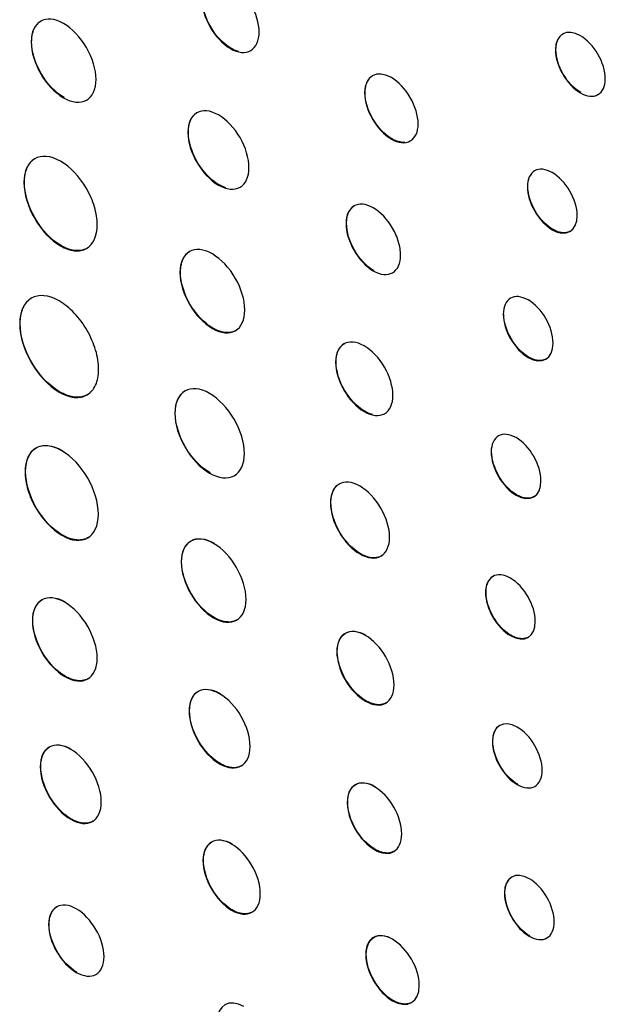
# Model space of a CAD drawing. Units: inches. Extents: x 6.1 to 27.9, y 4.9 to 17.8.
# Drawn here: x 25.8 to 26.2, y 11 to 11.8 of the extents above; entities that cross this region are included whole.
import ezdxf

# ---------------------------------------------------------------- set-up
doc = ezdxf.new("R2010")
doc.units = ezdxf.units.IN
doc.header["$LTSCALE"] = 2
doc.header["$MEASUREMENT"] = 0

msp = doc.modelspace()

# ---------------------------------------------------------------- linework, layer by layer
at = {"color": 7, "linetype": 'Continuous', "lineweight": 25}
for p, q in [((25.80652, 11.73984), (25.80687, 11.74004)), ((25.95686, 11.73507), (25.95651, 11.73486)), ((26.20107, 11.73384), (26.20142, 11.73404)), ((26.05743, 11.70151), (26.05778, 11.70171)), ((26.22016, 11.70172), (26.21981, 11.70152)), ((25.83126, 11.69798), (25.83091, 11.69778)), ((25.92445, 11.67175), (25.9248, 11.67196)), ((26.07792, 11.66696), (26.07756, 11.66676)), ((25.80106, 11.63405), (25.80141, 11.63425)), ((25.9478, 11.63233), (25.94744, 11.63213)), ((26.18026, 11.631), (26.17991, 11.6308)), ((26.04347, 11.60304), (26.04382, 11.60324)), ((26.19899, 11.59869), (26.19864, 11.59848)), ((25.82898, 11.58649), (25.82862, 11.58628)), ((26.06433, 11.56774), (26.06398, 11.56753)), ((25.91849, 11.56625), (25.91885, 11.56646)), ((26.16213, 11.53494), (26.16177, 11.53474)), ((25.79788, 11.52762), (25.79823, 11.52782)), ((25.94325, 11.52434), (25.9429, 11.52413)), ((26.18086, 11.5025), (26.18051, 11.5023)), ((26.0356, 11.49865), (26.03595, 11.49885)), ((25.82793, 11.4764), (25.82758, 11.47619)), ((25.91461, 11.46023), (25.91496, 11.46043)), ((26.0575, 11.4617), (26.05715, 11.46149)), ((26.15304, 11.43125), (26.15269, 11.43105)), ((25.80231, 11.4163), (25.80195, 11.4161)), ((25.94112, 11.41533), (25.94076, 11.41513)), ((26.17178, 11.39879), (26.17143, 11.39859)), ((26.0317, 11.39263), (26.03205, 11.39283)), ((25.82987, 11.36855), (25.82951, 11.36835)), ((26.05432, 11.35446), (26.05397, 11.35426)), ((25.91974, 11.34849), (25.91939, 11.34829)), ((26.14878, 11.32544), (26.14843, 11.32524)), ((25.80775, 11.30422), (25.80739, 11.30402)), ((25.94414, 11.30638), (25.94379, 11.30618)), ((26.16751, 11.29301), (26.16715, 11.29281)), ((26.03684, 11.28087), (26.03649, 11.28067)), ((25.83214, 11.26215), (25.83178, 11.26195)), ((26.05839, 11.24372), (26.05804, 11.24352)), ((25.92568, 11.23612), (25.92533, 11.23592)), ((26.15358, 11.21305), (26.15393, 11.21326)), ((25.94867, 11.19647), (25.94832, 11.19627)), ((25.81369, 11.19426), (25.81333, 11.19406)), ((26.17267, 11.1808), (26.17232, 11.18059)), ((26.0447, 11.1674), (26.04435, 11.16719)), ((25.83665, 11.15466), (25.83629, 11.15445)), ((26.0652, 11.13186), (26.06485, 11.13166)), ((25.93616, 11.12354), (25.9358, 11.12334)), ((26.16265, 11.09888), (26.163, 11.09908)), ((25.95772, 11.08619), (25.95737, 11.08599)), ((25.81963, 11.07512), (25.81999, 11.07532)), ((26.18174, 11.06661), (26.18138, 11.06641)), ((26.05865, 11.05281), (26.05829, 11.05261)), ((25.84083, 11.03937), (25.84048, 11.03917)), ((26.07878, 11.01808), (26.07842, 11.01788))]:
    msp.add_line(p, q, dxfattribs=at)
for points, knots in [([(25.97807, 11.74732), (25.97807, 11.7539), (25.97575, 11.76166), (25.96775, 11.7755), (25.9622, 11.78139), (25.95651, 11.78467)], [0, 0, 0, 0, 0.5, 0.5, 1, 1, 1, 1]), ([(25.80687, 11.74004), (25.80687, 11.74031), (25.80688, 11.74167), (25.80707, 11.74401), (25.80765, 11.74689), (25.80855, 11.74948), (25.80956, 11.75136), (25.81075, 11.75303), (25.81186, 11.75417), (25.81303, 11.75513), (25.81368, 11.75547), (25.81399, 11.75563)], [0, 0, 0, 0, 0.037266, 0.186569, 0.335878, 0.485189, 0.634498, 0.709054, 0.858358, 0.932915, 1, 1, 1, 1]), ([(25.8553, 11.71167), (25.8553, 11.71908), (25.85267, 11.72782), (25.84358, 11.74346), (25.83733, 11.75004), (25.83091, 11.75374)], [0, 0, 0, 0, 0.5, 0.5, 1, 1, 1, 1]), ([(25.95651, 11.73486), (25.9622, 11.73158), (25.96776, 11.73106), (25.97575, 11.73568), (25.97807, 11.74075), (25.97807, 11.74732)], [0, 0, 0, 0, 0.5, 0.5, 1, 1, 1, 1]), ([(26.20142, 11.73404), (26.20143, 11.73431), (26.20144, 11.73567), (26.20164, 11.73746), (26.20206, 11.73934), (26.20264, 11.74109), (26.20341, 11.74264), (26.20438, 11.74396), (26.2052, 11.74482), (26.20602, 11.74554), (26.20663, 11.74584), (26.20691, 11.74598)], [0, 0, 0, 0, 0.048558, 0.243325, 0.340497, 0.437668, 0.632445, 0.729615, 0.826784, 0.923953, 1, 1, 1, 1]), ([(26.23855, 11.71219), (26.23855, 11.71788), (26.23648, 11.72468), (26.22956, 11.73657), (26.22474, 11.74166), (26.21981, 11.74451)], [0, 0, 0, 0, 0.5, 0.5, 1, 1, 1, 1]), ([(25.96258, 11.7327), (25.96227, 11.73277), (25.96151, 11.73293), (25.9596, 11.73364), (25.958, 11.73448), (25.95686, 11.73507)], [0, 0, 0, 0, 0.1687206, 0.4126886, 1, 1, 1, 1]), ([(25.83091, 11.69778), (25.83733, 11.69407), (25.84359, 11.69343), (25.85266, 11.69857), (25.8553, 11.70426), (25.8553, 11.71167)], [0, 0, 0, 0, 0.5, 0.5, 1, 1, 1, 1]), ([(26.05778, 11.70171), (26.05779, 11.70198), (26.0578, 11.70334), (26.05798, 11.70514), (26.05848, 11.70752), (26.05908, 11.70926), (26.05986, 11.71079), (26.06076, 11.71218), (26.06185, 11.71335), (26.06293, 11.71421), (26.06346, 11.7145), (26.06364, 11.71461)], [0, 0, 0, 0, 0.045153, 0.226189, 0.316538, 0.497588, 0.587937, 0.678286, 0.859324, 0.949671, 1, 1, 1, 1]), ([(26.09774, 11.67824), (26.09774, 11.68436), (26.09556, 11.69159), (26.08802, 11.70452), (26.08286, 11.70993), (26.07756, 11.71299)], [0, 0, 0, 0, 0.5, 0.5, 1, 1, 1, 1]), ([(26.21981, 11.70152), (26.22473, 11.69868), (26.2296, 11.6982), (26.23651, 11.70213), (26.23855, 11.70651), (26.23855, 11.71219)], [0, 0, 0, 0, 0.5, 0.5, 1, 1, 1, 1]), ([(25.9248, 11.67196), (25.92481, 11.67223), (25.92482, 11.67358), (25.92502, 11.67592), (25.92553, 11.67829), (25.92625, 11.68047), (25.92719, 11.68244), (25.92839, 11.68411), (25.92977, 11.68552), (25.93072, 11.68628), (25.93145, 11.68666), (25.93149, 11.68668)], [0, 0, 0, 0, 0.039559, 0.198081, 0.356612, 0.43576, 0.59429, 0.752816, 0.831963, 0.990483, 1, 1, 1, 1]), ([(25.97041, 11.64522), (25.97041, 11.6522), (25.96793, 11.66044), (25.95939, 11.67515), (25.95349, 11.68136), (25.94744, 11.68485)], [0, 0, 0, 0, 0.5, 0.5, 1, 1, 1, 1]), ([(26.07756, 11.66676), (26.08287, 11.66369), (26.08805, 11.66316), (26.09557, 11.66742), (26.09774, 11.67211), (26.09774, 11.67824)], [0, 0, 0, 0, 0.5, 0.5, 1, 1, 1, 1]), ([(26.08759, 11.66427), (26.08703, 11.66424), (26.08605, 11.66418), (26.08457, 11.66439), (26.08282, 11.66478), (26.0806, 11.66553), (26.07882, 11.66648), (26.07792, 11.66696)], [0, 0, 0, 0, 0.190418, 0.330441, 0.470464, 0.73291, 1, 1, 1, 1]), ([(25.80141, 11.63425), (25.80142, 11.63452), (25.80143, 11.63588), (25.80159, 11.63824), (25.80209, 11.64117), (25.80288, 11.64386), (25.80395, 11.64628), (25.80528, 11.64841), (25.80687, 11.6502), (25.80829, 11.65142), (25.80925, 11.65192), (25.80952, 11.65206)], [0, 0, 0, 0, 0.032661, 0.163461, 0.294267, 0.425074, 0.55588, 0.686686, 0.81749, 0.948293, 1, 1, 1, 1]), ([(25.85621, 11.60221), (25.85621, 11.60641), (25.8555, 11.61098), (25.85273, 11.62027), (25.8507, 11.62495), (25.84299, 11.63829), (25.83591, 11.64577), (25.82863, 11.64997)], [0, 0, 0, 0, 0.25, 0.25, 0.5, 0.5, 1, 1, 1, 1]), ([(25.94744, 11.63213), (25.95349, 11.62864), (25.95939, 11.62804), (25.96793, 11.63287), (25.97041, 11.63824), (25.97041, 11.64522)], [0, 0, 0, 0, 0.5, 0.5, 1, 1, 1, 1]), ([(26.19864, 11.64147), (26.19372, 11.64431), (26.18885, 11.64478), (26.18195, 11.64086), (26.17991, 11.63648), (26.17991, 11.6308)], [0, 0, 0, 0, 0.5, 0.5, 1, 1, 1, 1]), ([(25.95309, 11.62999), (25.95225, 11.63027), (25.9505, 11.63086), (25.94872, 11.63183), (25.9478, 11.63233)], [0, 0, 0, 0, 0.482056, 1, 1, 1, 1]), ([(26.17991, 11.6308), (26.17991, 11.62512), (26.18198, 11.61831), (26.18889, 11.60642), (26.19372, 11.60132), (26.19864, 11.59848)], [0, 0, 0, 0, 0.5, 0.5, 1, 1, 1, 1]), ([(26.04382, 11.60324), (26.04383, 11.60351), (26.04384, 11.60487), (26.04401, 11.60668), (26.04449, 11.60907), (26.04507, 11.61082), (26.04603, 11.61277), (26.04696, 11.61413), (26.04807, 11.61526), (26.04892, 11.616), (26.04956, 11.61633), (26.04987, 11.61648)], [0, 0, 0, 0, 0.043883, 0.219803, 0.307609, 0.483543, 0.57135, 0.74728, 0.835086, 0.922892, 1, 1, 1, 1]), ([(26.08448, 11.57936), (26.08448, 11.58249), (26.08395, 11.58589), (26.08189, 11.59282), (26.08038, 11.59628), (26.07464, 11.60622), (26.06939, 11.61177), (26.06398, 11.61489)], [0, 0, 0, 0, 0.25, 0.25, 0.5, 0.5, 1, 1, 1, 1]), ([(25.82862, 11.58628), (25.83227, 11.58418), (25.83586, 11.58293), (25.84252, 11.58228), (25.84556, 11.58287), (25.85327, 11.58732), (25.85621, 11.5938), (25.85621, 11.60221)], [0, 0, 0, 0, 0.25, 0.25, 0.5, 0.5, 1, 1, 1, 1]), ([(26.21226, 11.59742), (26.21185, 11.59718), (26.21112, 11.59674), (26.20991, 11.59639), (26.20873, 11.59617), (26.20707, 11.59607), (26.20532, 11.59624), (26.2035, 11.59669), (26.20155, 11.59734), (26.20004, 11.59814), (26.19899, 11.59869)], [0, 0, 0, 0, 0.116438, 0.21231, 0.308182, 0.404055, 0.596216, 0.692089, 0.787962, 1, 1, 1, 1]), ([(25.84735, 11.58398), (25.84731, 11.58396), (25.8466, 11.58357), (25.84334, 11.58262), (25.83731, 11.58244), (25.83159, 11.58522), (25.82898, 11.58649)], [0, 0, 0, 0, 0.007321, 0.148661, 0.610224, 1, 1, 1, 1]), ([(25.91885, 11.56646), (25.91885, 11.56673), (25.91886, 11.56808), (25.91905, 11.57043), (25.91963, 11.5733), (25.92053, 11.57589), (25.92154, 11.57778), (25.92273, 11.57945), (25.92383, 11.58059), (25.92501, 11.58156), (25.92566, 11.5819), (25.92597, 11.58206)], [0, 0, 0, 0, 0.037224, 0.186357, 0.335497, 0.484637, 0.633776, 0.708248, 0.857382, 0.931854, 1, 1, 1, 1]), ([(25.96728, 11.53809), (25.96728, 11.5455), (25.96466, 11.55424), (25.95558, 11.56988), (25.94932, 11.57647), (25.9429, 11.58018)], [0, 0, 0, 0, 0.5, 0.5, 1, 1, 1, 1]), ([(26.06398, 11.56753), (26.06668, 11.56597), (26.06936, 11.56503), (26.07433, 11.56455), (26.07658, 11.56499), (26.08231, 11.56831), (26.08448, 11.57312), (26.08448, 11.57936)], [0, 0, 0, 0, 0.25, 0.25, 0.5, 0.5, 1, 1, 1, 1]), ([(25.79823, 11.52782), (25.79823, 11.52809), (25.79824, 11.52945), (25.79839, 11.53181), (25.79886, 11.53477), (25.79959, 11.53751), (25.80058, 11.54001), (25.80182, 11.54224), (25.80331, 11.54417), (25.80491, 11.54575), (25.80611, 11.54652), (25.80666, 11.54688)], [0, 0, 0, 0, 0.0308416, 0.1543364, 0.2778348, 0.4013349, 0.5248352, 0.6483349, 0.7718335, 0.8953311, 1, 1, 1, 1]), ([(26.18051, 11.54557), (26.17557, 11.54843), (26.17068, 11.54888), (26.16379, 11.54487), (26.16177, 11.54044), (26.16177, 11.53474)], [0, 0, 0, 0, 0.5, 0.5, 1, 1, 1, 1]), ([(25.85728, 11.49333), (25.85728, 11.49785), (25.85651, 11.50276), (25.85353, 11.51277), (25.85135, 11.51781), (25.84581, 11.52741), (25.84255, 11.53181), (25.83536, 11.53941), (25.8315, 11.54252), (25.82758, 11.54478)], [0, 0, 0, 0, 0.25, 0.25, 0.5, 0.5, 0.75, 0.75, 1, 1, 1, 1]), ([(25.9429, 11.52413), (25.94932, 11.52043), (25.95559, 11.51979), (25.96466, 11.52496), (25.96728, 11.53067), (25.96728, 11.53809)], [0, 0, 0, 0, 0.5, 0.5, 1, 1, 1, 1]), ([(26.16177, 11.53474), (26.16177, 11.52904), (26.16382, 11.52222), (26.17073, 11.51027), (26.17557, 11.50515), (26.18051, 11.5023)], [0, 0, 0, 0, 0.5, 0.5, 1, 1, 1, 1]), ([(25.96139, 11.52338), (25.96108, 11.52309), (25.9591, 11.52126), (25.95561, 11.52082), (25.95187, 11.52112), (25.94952, 11.5216), (25.94665, 11.52253), (25.94439, 11.52373), (25.94325, 11.52434)], [0, 0, 0, 0, 0.0741098, 0.4738152, 0.5722991, 0.6707832, 0.8338174, 1, 1, 1, 1]), ([(26.03595, 11.49885), (26.03595, 11.49912), (26.03596, 11.50048), (26.03618, 11.5028), (26.03673, 11.50515), (26.0375, 11.50728), (26.0383, 11.50881), (26.03926, 11.51013), (26.04033, 11.51131), (26.04132, 11.51215), (26.04211, 11.51257), (26.04221, 11.51262)], [0, 0, 0, 0, 0.042261, 0.211656, 0.38106, 0.465619, 0.635021, 0.719578, 0.804136, 0.973525, 1, 1, 1, 1]), ([(26.07873, 11.47375), (26.07873, 11.4803), (26.07639, 11.48804), (26.06836, 11.50181), (26.06282, 11.50763), (26.05715, 11.51091)], [0, 0, 0, 0, 0.5, 0.5, 1, 1, 1, 1]), ([(26.19408, 11.50125), (26.19371, 11.50102), (26.19302, 11.50059), (26.19184, 11.50024), (26.19066, 11.5), (26.18901, 11.49989), (26.18727, 11.50004), (26.18545, 11.50048), (26.18348, 11.50113), (26.18193, 11.50194), (26.18086, 11.5025)], [0, 0, 0, 0, 0.108099, 0.204289, 0.30048, 0.396672, 0.589476, 0.685668, 0.78186, 1, 1, 1, 1]), ([(25.82758, 11.47619), (25.8315, 11.47393), (25.83536, 11.47258), (25.84254, 11.47187), (25.84581, 11.47251), (25.85135, 11.4757), (25.85353, 11.47821), (25.85651, 11.48479), (25.85728, 11.4888), (25.85728, 11.49333)], [0, 0, 0, 0, 0.25, 0.25, 0.5, 0.5, 0.75, 0.75, 1, 1, 1, 1]), ([(25.84925, 11.47453), (25.84914, 11.47445), (25.84839, 11.47392), (25.84682, 11.47327), (25.844, 11.47243), (25.84101, 11.47224), (25.83798, 11.47256), (25.83563, 11.47308), (25.8323, 11.47412), (25.82971, 11.47547), (25.82793, 11.4764)], [0, 0, 0, 0, 0.022181, 0.141205, 0.26023, 0.467038, 0.570175, 0.673312, 0.776449, 1, 1, 1, 1]), ([(25.91496, 11.46043), (25.91496, 11.4607), (25.91497, 11.46206), (25.91515, 11.46441), (25.91569, 11.46732), (25.91653, 11.46996), (25.91767, 11.47231), (25.91908, 11.47434), (25.92048, 11.47572), (25.9216, 11.47663), (25.92218, 11.47693), (25.92242, 11.47706)], [0, 0, 0, 0, 0.035175, 0.176073, 0.316975, 0.457879, 0.598782, 0.739682, 0.880579, 0.95095, 1, 1, 1, 1]), ([(25.96694, 11.43002), (25.96694, 11.43797), (25.96412, 11.44733), (25.95435, 11.46413), (25.94765, 11.47117), (25.94076, 11.47515)], [0, 0, 0, 0, 0.5, 0.5, 1, 1, 1, 1]), ([(26.05715, 11.46149), (26.06282, 11.45822), (26.06838, 11.45765), (26.07639, 11.46216), (26.07873, 11.46719), (26.07873, 11.47375)], [0, 0, 0, 0, 0.5, 0.5, 1, 1, 1, 1]), ([(26.06326, 11.45931), (26.0629, 11.45939), (26.06209, 11.45957), (26.06017, 11.4603), (26.0586, 11.46112), (26.0575, 11.4617)], [0, 0, 0, 0, 0.1941203, 0.4366244, 1, 1, 1, 1]), ([(26.17143, 11.44187), (26.16649, 11.44472), (26.16161, 11.44516), (26.15472, 11.44116), (26.15269, 11.43675), (26.15269, 11.43105)], [0, 0, 0, 0, 0.5, 0.5, 1, 1, 1, 1]), ([(25.82952, 11.43203), (25.82588, 11.43413), (25.82229, 11.43538), (25.81563, 11.43603), (25.81259, 11.43544), (25.80489, 11.43098), (25.80195, 11.4245), (25.80195, 11.4161)], [0, 0, 0, 0, 0.25, 0.25, 0.5, 0.5, 1, 1, 1, 1]), ([(25.94076, 11.41513), (25.94765, 11.41115), (25.95436, 11.41046), (25.96411, 11.41596), (25.96694, 11.42207), (25.96694, 11.43002)], [0, 0, 0, 0, 0.5, 0.5, 1, 1, 1, 1]), ([(26.15269, 11.43105), (26.15269, 11.42535), (26.15474, 11.41853), (26.16165, 11.40657), (26.16649, 11.40144), (26.17143, 11.39859)], [0, 0, 0, 0, 0.5, 0.5, 1, 1, 1, 1]), ([(25.80195, 11.4161), (25.80195, 11.4119), (25.80267, 11.40734), (25.80543, 11.39805), (25.80746, 11.39337), (25.81516, 11.38003), (25.82224, 11.37255), (25.82951, 11.36835)], [0, 0, 0, 0, 0.25, 0.25, 0.5, 0.5, 1, 1, 1, 1]), ([(26.03205, 11.39283), (26.03205, 11.39311), (26.03206, 11.39446), (26.03227, 11.39679), (26.0328, 11.39915), (26.03354, 11.40131), (26.03432, 11.40286), (26.03548, 11.40457), (26.03658, 11.40571), (26.03764, 11.40659), (26.03817, 11.40685), (26.03836, 11.40695)], [0, 0, 0, 0, 0.041472, 0.207681, 0.373899, 0.456877, 0.623095, 0.706073, 0.872283, 0.95526, 1, 1, 1, 1]), ([(26.07624, 11.36691), (26.07624, 11.37368), (26.07383, 11.38167), (26.06555, 11.39591), (26.05983, 11.40192), (26.05397, 11.4053)], [0, 0, 0, 0, 0.5, 0.5, 1, 1, 1, 1]), ([(26.18499, 11.39755), (26.18463, 11.39732), (26.18393, 11.39689), (26.18276, 11.39654), (26.18158, 11.3963), (26.17994, 11.39618), (26.17819, 11.39634), (26.17637, 11.39678), (26.1744, 11.39742), (26.17285, 11.39823), (26.17178, 11.39879)], [0, 0, 0, 0, 0.10734, 0.203562, 0.299785, 0.396008, 0.588876, 0.6851, 0.781324, 1, 1, 1, 1]), ([(25.84936, 11.36666), (25.84895, 11.36642), (25.84788, 11.36579), (25.84593, 11.36517), (25.84355, 11.36477), (25.84101, 11.36476), (25.83836, 11.36512), (25.83561, 11.36587), (25.83276, 11.36698), (25.83084, 11.36802), (25.82987, 11.36855)], [0, 0, 0, 0, 0.079499, 0.210214, 0.34093, 0.471647, 0.602366, 0.733085, 0.865812, 1, 1, 1, 1]), ([(26.05397, 11.35426), (26.05983, 11.35088), (26.06555, 11.35029), (26.07383, 11.35495), (26.07624, 11.36015), (26.07624, 11.36691)], [0, 0, 0, 0, 0.5, 0.5, 1, 1, 1, 1]), ([(25.9438, 11.36222), (25.93737, 11.36593), (25.9311, 11.36657), (25.92202, 11.36142), (25.91939, 11.35571), (25.91939, 11.34829)], [0, 0, 0, 0, 0.5, 0.5, 1, 1, 1, 1]), ([(26.07099, 11.35344), (26.07094, 11.3534), (26.06965, 11.35239), (26.06613, 11.35111), (26.0612, 11.35149), (26.05699, 11.35303), (26.05522, 11.35398), (26.05432, 11.35446)], [0, 0, 0, 0, 0.013939, 0.317963, 0.71618, 0.857091, 1, 1, 1, 1]), ([(25.91939, 11.34829), (25.91939, 11.34087), (25.92202, 11.33213), (25.93111, 11.31648), (25.93737, 11.30989), (25.94379, 11.30618)], [0, 0, 0, 0, 0.5, 0.5, 1, 1, 1, 1]), ([(26.16715, 11.33608), (26.16222, 11.33893), (26.15734, 11.33937), (26.15045, 11.33536), (26.14843, 11.33094), (26.14843, 11.32524)], [0, 0, 0, 0, 0.5, 0.5, 1, 1, 1, 1]), ([(26.14878, 11.32544), (26.14878, 11.32571), (26.1488, 11.32707), (26.14899, 11.32887), (26.14941, 11.33075), (26.14997, 11.33251), (26.15074, 11.33407), (26.15169, 11.3354), (26.1525, 11.33628), (26.15354, 11.33719), (26.15441, 11.33762), (26.15494, 11.33788)], [0, 0, 0, 0, 0.045308, 0.227023, 0.317689, 0.408355, 0.590084, 0.680749, 0.771414, 0.862079, 1, 1, 1, 1]), ([(26.14843, 11.32524), (26.14843, 11.31954), (26.15048, 11.31273), (26.15738, 11.30078), (26.16222, 11.29566), (26.16715, 11.29281)], [0, 0, 0, 0, 0.5, 0.5, 1, 1, 1, 1]), ([(25.83179, 11.31791), (25.82537, 11.32162), (25.8191, 11.32226), (25.81003, 11.31713), (25.8074, 11.31143), (25.80739, 11.30402)], [0, 0, 0, 0, 0.5, 0.5, 1, 1, 1, 1]), ([(25.80739, 11.30402), (25.80739, 11.29661), (25.81002, 11.28787), (25.81911, 11.27223), (25.82536, 11.26565), (25.83178, 11.26195)], [0, 0, 0, 0, 0.5, 0.5, 1, 1, 1, 1]), ([(25.9614, 11.30471), (25.96105, 11.30449), (25.96003, 11.30387), (25.95848, 11.30342), (25.95651, 11.30306), (25.95442, 11.30298), (25.95222, 11.30325), (25.94986, 11.30381), (25.94732, 11.30468), (25.94521, 11.30581), (25.94414, 11.30638)], [0, 0, 0, 0, 0.079839, 0.227487, 0.301218, 0.448867, 0.596518, 0.670249, 0.833745, 1, 1, 1, 1]), ([(26.05805, 11.29293), (26.05238, 11.2962), (26.04683, 11.29677), (26.03883, 11.29225), (26.03649, 11.28722), (26.03649, 11.28067)], [0, 0, 0, 0, 0.5, 0.5, 1, 1, 1, 1]), ([(26.18074, 11.29176), (26.18036, 11.29153), (26.17967, 11.2911), (26.17848, 11.29075), (26.17731, 11.29051), (26.17566, 11.2904), (26.17391, 11.29055), (26.1721, 11.29099), (26.17012, 11.29164), (26.16858, 11.29245), (26.16751, 11.29301)], [0, 0, 0, 0, 0.108762, 0.204863, 0.300964, 0.397066, 0.589689, 0.685792, 0.781894, 1, 1, 1, 1]), ([(26.03649, 11.28067), (26.03649, 11.27412), (26.03883, 11.26639), (26.04684, 11.25262), (26.05237, 11.24679), (26.05804, 11.24352)], [0, 0, 0, 0, 0.5, 0.5, 1, 1, 1, 1]), ([(25.84941, 11.26047), (25.84905, 11.26025), (25.84802, 11.25963), (25.84647, 11.25918), (25.84449, 11.25883), (25.8424, 11.25875), (25.8402, 11.25902), (25.83784, 11.25959), (25.8353, 11.26046), (25.8332, 11.26158), (25.83214, 11.26215)], [0, 0, 0, 0, 0.081586, 0.229086, 0.302744, 0.450246, 0.597749, 0.671407, 0.834337, 1, 1, 1, 1]), ([(25.94832, 11.24899), (25.94228, 11.25248), (25.93637, 11.25309), (25.92782, 11.24826), (25.92533, 11.2429), (25.92533, 11.23592)], [0, 0, 0, 0, 0.5, 0.5, 1, 1, 1, 1]), ([(26.07371, 11.2422), (26.07348, 11.24207), (26.07258, 11.24155), (26.0712, 11.2411), (26.06922, 11.24075), (26.06754, 11.24072), (26.06535, 11.24097), (26.06352, 11.24142), (26.06106, 11.24231), (26.05949, 11.24314), (26.05839, 11.24372)], [0, 0, 0, 0, 0.0576234, 0.2242829, 0.3074783, 0.4741396, 0.5573354, 0.7239981, 0.8071935, 1, 1, 1, 1]), ([(25.92533, 11.23592), (25.92533, 11.22893), (25.92781, 11.22069), (25.93637, 11.20597), (25.94227, 11.19976), (25.94832, 11.19627)], [0, 0, 0, 0, 0.5, 0.5, 1, 1, 1, 1]), ([(26.15393, 11.21326), (26.15394, 11.21353), (26.15395, 11.21488), (26.15414, 11.21668), (26.15457, 11.21856), (26.15513, 11.22032), (26.1559, 11.22188), (26.15686, 11.22321), (26.15767, 11.22408), (26.15851, 11.22484), (26.15916, 11.22516), (26.15946, 11.22532)], [0, 0, 0, 0, 0.04808, 0.240913, 0.337125, 0.433338, 0.626184, 0.722395, 0.818606, 0.914817, 1, 1, 1, 1]), ([(26.19106, 11.19141), (26.19106, 11.19711), (26.18901, 11.20393), (26.1821, 11.21589), (26.17726, 11.22102), (26.17232, 11.22387)], [0, 0, 0, 0, 0.5, 0.5, 1, 1, 1, 1]), ([(25.8363, 11.20715), (25.83025, 11.21064), (25.82435, 11.21124), (25.81582, 11.2064), (25.81333, 11.20104), (25.81333, 11.19406)], [0, 0, 0, 0, 0.5, 0.5, 1, 1, 1, 1]), ([(25.96496, 11.19485), (25.96466, 11.19469), (25.96369, 11.19416), (25.96224, 11.19369), (25.96027, 11.19333), (25.95859, 11.19328), (25.95641, 11.1935), (25.95418, 11.19399), (25.95143, 11.19499), (25.9496, 11.19598), (25.94867, 11.19647)], [0, 0, 0, 0, 0.06861, 0.225319, 0.303563, 0.460275, 0.538519, 0.695233, 0.846528, 1, 1, 1, 1]), ([(25.81333, 11.19406), (25.81333, 11.18708), (25.81581, 11.17885), (25.82436, 11.16415), (25.83025, 11.15794), (25.83629, 11.15445)], [0, 0, 0, 0, 0.5, 0.5, 1, 1, 1, 1]), ([(26.17232, 11.18059), (26.17726, 11.17774), (26.18214, 11.17729), (26.18903, 11.18129), (26.19106, 11.18571), (26.19106, 11.19141)], [0, 0, 0, 0, 0.5, 0.5, 1, 1, 1, 1]), ([(26.06486, 11.17902), (26.06215, 11.18058), (26.05947, 11.18152), (26.0545, 11.182), (26.05225, 11.18157), (26.04652, 11.17825), (26.04435, 11.17344), (26.04435, 11.16719)], [0, 0, 0, 0, 0.25, 0.25, 0.5, 0.5, 1, 1, 1, 1]), ([(26.04435, 11.16719), (26.04435, 11.16407), (26.04488, 11.16066), (26.04694, 11.15373), (26.04844, 11.15027), (26.05418, 11.14033), (26.05944, 11.13478), (26.06485, 11.13166)], [0, 0, 0, 0, 0.25, 0.25, 0.5, 0.5, 1, 1, 1, 1]), ([(25.85298, 11.15303), (25.85267, 11.15286), (25.85169, 11.15232), (25.85023, 11.15185), (25.84825, 11.1515), (25.84616, 11.15144), (25.84394, 11.15175), (25.8417, 11.15234), (25.83941, 11.15317), (25.83757, 11.15416), (25.83665, 11.15466)], [0, 0, 0, 0, 0.070359, 0.226677, 0.304725, 0.461044, 0.617365, 0.695414, 0.846623, 1, 1, 1, 1]), ([(25.95737, 11.1358), (25.95168, 11.13908), (25.94612, 11.13961), (25.93812, 11.13499), (25.9358, 11.12992), (25.9358, 11.12334)], [0, 0, 0, 0, 0.5, 0.5, 1, 1, 1, 1]), ([(26.07967, 11.13048), (26.0793, 11.13026), (26.0786, 11.12983), (26.07706, 11.12933), (26.07547, 11.12906), (26.07378, 11.12905), (26.07204, 11.12922), (26.07022, 11.12964), (26.06779, 11.13049), (26.06626, 11.1313), (26.0652, 11.13186)], [0, 0, 0, 0, 0.099275, 0.187189, 0.363333, 0.451248, 0.539163, 0.715316, 0.803231, 1, 1, 1, 1]), ([(25.9358, 11.12334), (25.9358, 11.11677), (25.93812, 11.109), (25.94612, 11.09516), (25.95167, 11.08928), (25.95737, 11.08599)], [0, 0, 0, 0, 0.5, 0.5, 1, 1, 1, 1]), ([(26.163, 11.09908), (26.16301, 11.09935), (26.16302, 11.10071), (26.16321, 11.1025), (26.16364, 11.10439), (26.1642, 11.10615), (26.16497, 11.10771), (26.16592, 11.10904), (26.16673, 11.10991), (26.16757, 11.11067), (26.16822, 11.11099), (26.16852, 11.11115)], [0, 0, 0, 0, 0.048095, 0.240987, 0.33723, 0.433473, 0.626382, 0.722625, 0.818867, 0.91511, 1, 1, 1, 1]), ([(26.20013, 11.07724), (26.20013, 11.08294), (26.19808, 11.08976), (26.19116, 11.10171), (26.18633, 11.10683), (26.18139, 11.10968)], [0, 0, 0, 0, 0.5, 0.5, 1, 1, 1, 1]), ([(25.81999, 11.07532), (25.81999, 11.0756), (25.82, 11.07695), (25.82017, 11.07876), (25.82066, 11.08115), (25.82123, 11.0829), (25.82218, 11.08485), (25.82312, 11.08622), (25.82422, 11.08736), (25.82509, 11.08812), (25.82576, 11.08847), (25.82609, 11.08864)], [0, 0, 0, 0, 0.043566, 0.218215, 0.305387, 0.480046, 0.567217, 0.741869, 0.829039, 0.916209, 1, 1, 1, 1]), ([(25.86135, 11.05104), (25.86135, 11.05737), (25.85909, 11.06485), (25.8513, 11.07824), (25.84597, 11.08385), (25.84048, 11.08702)], [0, 0, 0, 0, 0.5, 0.5, 1, 1, 1, 1]), ([(25.97297, 11.0847), (25.97278, 11.08459), (25.97193, 11.08409), (25.97061, 11.08364), (25.96865, 11.08326), (25.96697, 11.08321), (25.96479, 11.08344), (25.96297, 11.08387), (25.96046, 11.08474), (25.95886, 11.08559), (25.95772, 11.08619)], [0, 0, 0, 0, 0.046295, 0.213661, 0.29721, 0.464581, 0.548131, 0.715507, 0.799057, 1, 1, 1, 1]), ([(26.18138, 11.06641), (26.18632, 11.06356), (26.19121, 11.0631), (26.1981, 11.06711), (26.20012, 11.07153), (26.20013, 11.07724)], [0, 0, 0, 0, 0.5, 0.5, 1, 1, 1, 1]), ([(26.07843, 11.06411), (26.07313, 11.06717), (26.06796, 11.06769), (26.06046, 11.06342), (26.05829, 11.05873), (26.05829, 11.05261)], [0, 0, 0, 0, 0.5, 0.5, 1, 1, 1, 1]), ([(25.84048, 11.03917), (25.84597, 11.036), (25.85134, 11.03546), (25.85908, 11.03983), (25.86135, 11.0447), (25.86135, 11.05104)], [0, 0, 0, 0, 0.5, 0.5, 1, 1, 1, 1]), ([(26.05829, 11.05261), (26.05829, 11.04649), (26.06046, 11.03928), (26.06798, 11.02635), (26.07313, 11.02094), (26.07842, 11.01788)], [0, 0, 0, 0, 0.5, 0.5, 1, 1, 1, 1]), ([(26.0931, 11.01666), (26.09295, 11.01657), (26.09214, 11.01608), (26.09085, 11.01565), (26.08887, 11.0153), (26.08718, 11.01528), (26.08542, 11.01551), (26.08367, 11.0159), (26.08146, 11.01665), (26.07968, 11.0176), (26.07878, 11.01808)], [0, 0, 0, 0, 0.040552, 0.218858, 0.307846, 0.486153, 0.575142, 0.664131, 0.830609, 1, 1, 1, 1])]:
    msp.add_open_spline(points, degree=3, knots=knots, dxfattribs=at)
for points in [[(25.93494, 11.77223), (25.93494, 11.75848), (25.9446, 11.74174), (25.95651, 11.73486)], [(25.95686, 11.73507), (25.94495, 11.74194), (25.93529, 11.75868), (25.93529, 11.77243)], [(25.83091, 11.75374), (25.81743, 11.76153), (25.80652, 11.7553), (25.80652, 11.73984)], [(26.21981, 11.74451), (26.20946, 11.75048), (26.20107, 11.7457), (26.20107, 11.73384)], [(25.80652, 11.73984), (25.80652, 11.72439), (25.81742, 11.70556), (25.83091, 11.69778)], [(25.83126, 11.69798), (25.81778, 11.70577), (25.80687, 11.72459), (25.80687, 11.74004)], [(26.20107, 11.73384), (26.20107, 11.72198), (26.20946, 11.7075), (26.21981, 11.70152)], [(26.22016, 11.70172), (26.20981, 11.7077), (26.20142, 11.72219), (26.20142, 11.73404)], [(26.07756, 11.71299), (26.06645, 11.7194), (26.05743, 11.71429), (26.05743, 11.70151)], [(26.05743, 11.70151), (26.05743, 11.68875), (26.06645, 11.67317), (26.07756, 11.66676)], [(26.07792, 11.66696), (26.06681, 11.67337), (26.05778, 11.68896), (26.05778, 11.70171)], [(25.94744, 11.68485), (25.93475, 11.69218), (25.92445, 11.68632), (25.92445, 11.67175)], [(25.92445, 11.67175), (25.92445, 11.6572), (25.93475, 11.63946), (25.94744, 11.63213)], [(25.9478, 11.63233), (25.9351, 11.63966), (25.9248, 11.65741), (25.9248, 11.67196)], [(25.82863, 11.64997), (25.81341, 11.65876), (25.80106, 11.65164), (25.80106, 11.63405)], [(26.21739, 11.60916), (26.21739, 11.62104), (26.20898, 11.6355), (26.19864, 11.64147)], [(25.80106, 11.63405), (25.80106, 11.61645), (25.81341, 11.59507), (25.82862, 11.58628)], [(25.82898, 11.58649), (25.81376, 11.59527), (25.80141, 11.61665), (25.80141, 11.63425)], [(26.19899, 11.59869), (26.18867, 11.60465), (26.18026, 11.61913), (26.18026, 11.631)], [(26.06398, 11.61489), (26.05264, 11.62144), (26.04347, 11.61613), (26.04347, 11.60304)], [(26.19864, 11.59848), (26.20898, 11.59251), (26.21739, 11.59729), (26.21739, 11.60916)], [(26.04347, 11.60304), (26.04347, 11.58996), (26.05263, 11.57408), (26.06398, 11.56753)], [(26.06433, 11.56774), (26.05299, 11.57428), (26.04382, 11.59016), (26.04382, 11.60324)], [(25.9429, 11.58018), (25.92942, 11.58796), (25.91849, 11.58172), (25.91849, 11.56625)], [(25.91849, 11.56625), (25.91849, 11.55076), (25.92942, 11.53192), (25.9429, 11.52413)], [(25.94325, 11.52434), (25.92977, 11.53212), (25.91885, 11.55097), (25.91885, 11.56646)], [(25.82758, 11.54478), (25.81116, 11.55426), (25.79788, 11.54657), (25.79788, 11.52762)], [(26.19925, 11.51311), (26.19925, 11.52507), (26.19086, 11.5396), (26.18051, 11.54557)], [(26.18086, 11.5025), (26.1705, 11.50848), (26.16213, 11.52299), (26.16213, 11.53494)], [(25.79788, 11.52762), (25.79788, 11.50869), (25.81116, 11.48567), (25.82758, 11.47619)], [(25.82793, 11.4764), (25.81151, 11.48588), (25.79823, 11.50889), (25.79823, 11.52782)], [(26.05715, 11.51091), (26.04526, 11.51777), (26.0356, 11.51229), (26.0356, 11.49865)], [(26.18051, 11.5023), (26.19086, 11.49632), (26.19925, 11.50115), (26.19925, 11.51311)], [(26.0356, 11.49865), (26.03559, 11.485), (26.04525, 11.46836), (26.05715, 11.46149)], [(26.0575, 11.4617), (26.04561, 11.46856), (26.03595, 11.4852), (26.03595, 11.49885)], [(25.94076, 11.47515), (25.92632, 11.48348), (25.91461, 11.47681), (25.91461, 11.46023)], [(25.91461, 11.46023), (25.91461, 11.44367), (25.92632, 11.42346), (25.94076, 11.41513)], [(25.94112, 11.41533), (25.92668, 11.42367), (25.91496, 11.44387), (25.91496, 11.46043)], [(25.80231, 11.4163), (25.80231, 11.4339), (25.81466, 11.44102), (25.82987, 11.43224)], [(26.19016, 11.40941), (26.19017, 11.42136), (26.18177, 11.4359), (26.17143, 11.44187)], [(25.8571, 11.38425), (25.8571, 11.40185), (25.84476, 11.42323), (25.82952, 11.43203)], [(26.17178, 11.39879), (26.16145, 11.40476), (26.15304, 11.4193), (26.15304, 11.43125)], [(25.82987, 11.36855), (25.81465, 11.37734), (25.80231, 11.39872), (25.80231, 11.4163)], [(26.05397, 11.4053), (26.04166, 11.41241), (26.0317, 11.40674), (26.0317, 11.39263)], [(26.17143, 11.39859), (26.18177, 11.39262), (26.19016, 11.39746), (26.19016, 11.40941)], [(26.0317, 11.39263), (26.0317, 11.37854), (26.04166, 11.36137), (26.05397, 11.35426)], [(26.05432, 11.35446), (26.04201, 11.36157), (26.03205, 11.37874), (26.03205, 11.39283)], [(25.82951, 11.36835), (25.84475, 11.35955), (25.8571, 11.36667), (25.8571, 11.38425)], [(25.91974, 11.34849), (25.91974, 11.36398), (25.93067, 11.37021), (25.94415, 11.36242)], [(25.96818, 11.32011), (25.96818, 11.3356), (25.95727, 11.35444), (25.9438, 11.36222)], [(25.94414, 11.30638), (25.93066, 11.31417), (25.91974, 11.33302), (25.91974, 11.34849)], [(26.1859, 11.3036), (26.1859, 11.31557), (26.17751, 11.3301), (26.16715, 11.33608)], [(25.80775, 11.30422), (25.80775, 11.31967), (25.81866, 11.3259), (25.83214, 11.31811)], [(26.16751, 11.29301), (26.15717, 11.29898), (26.14878, 11.3135), (26.14878, 11.32544)], [(25.85618, 11.27585), (25.85618, 11.29129), (25.84525, 11.31014), (25.83179, 11.31791)], [(25.94379, 11.30618), (25.95727, 11.2984), (25.96817, 11.30464), (25.96818, 11.32011)], [(25.83214, 11.26215), (25.81865, 11.26994), (25.80775, 11.28876), (25.80775, 11.30422)], [(26.16715, 11.29281), (26.17751, 11.28683), (26.1859, 11.29166), (26.1859, 11.3036)], [(26.03684, 11.28087), (26.03684, 11.29452), (26.0465, 11.3), (26.0584, 11.29313)], [(26.07962, 11.25576), (26.07962, 11.26941), (26.06997, 11.28605), (26.05805, 11.29293)], [(26.05839, 11.24372), (26.0465, 11.25059), (26.03684, 11.26723), (26.03684, 11.28087)], [(25.83178, 11.26195), (25.84525, 11.25417), (25.85618, 11.26039), (25.85618, 11.27585)], [(25.92568, 11.23612), (25.92568, 11.25067), (25.93598, 11.25653), (25.94868, 11.2492)], [(26.05804, 11.24352), (26.06996, 11.23664), (26.07962, 11.24212), (26.07962, 11.25576)], [(25.97129, 11.20938), (25.97129, 11.22393), (25.961, 11.24167), (25.94832, 11.24899)], [(25.94867, 11.19647), (25.93597, 11.20381), (25.92568, 11.22155), (25.92568, 11.23612)], [(26.17232, 11.22387), (26.16199, 11.22984), (26.15358, 11.22501), (26.15358, 11.21305)], [(25.81369, 11.19426), (25.81369, 11.20882), (25.82398, 11.21467), (25.83665, 11.20735)], [(26.15358, 11.21305), (26.15358, 11.20111), (26.16199, 11.18656), (26.17232, 11.18059)], [(26.17267, 11.1808), (26.16234, 11.18676), (26.15393, 11.20131), (26.15393, 11.21326)], [(25.8593, 11.16752), (25.8593, 11.18207), (25.84899, 11.19982), (25.8363, 11.20715)], [(25.94832, 11.19627), (25.96099, 11.18895), (25.97129, 11.19481), (25.97129, 11.20938)], [(25.83665, 11.15466), (25.82397, 11.16198), (25.81369, 11.17971), (25.81369, 11.19426)], [(26.0447, 11.1674), (26.0447, 11.18047), (26.05387, 11.18577), (26.06521, 11.17922)], [(26.08536, 11.14351), (26.08536, 11.15659), (26.07618, 11.17248), (26.06486, 11.17902)], [(25.83629, 11.15445), (25.84899, 11.14712), (25.8593, 11.15296), (25.8593, 11.16752)], [(26.0652, 11.13186), (26.05386, 11.13841), (26.0447, 11.15431), (26.0447, 11.1674)], [(25.93616, 11.12354), (25.93616, 11.13729), (25.94582, 11.14288), (25.95773, 11.136)], [(26.06485, 11.13166), (26.07618, 11.12512), (26.08536, 11.13042), (26.08536, 11.14351)], [(25.97894, 11.09843), (25.97894, 11.11218), (25.96926, 11.12893), (25.95737, 11.1358)], [(25.95772, 11.08619), (25.94581, 11.09307), (25.93615, 11.10978), (25.93616, 11.12354)], [(26.18139, 11.10968), (26.17102, 11.11567), (26.16265, 11.11083), (26.16265, 11.09888)], [(25.84048, 11.08702), (25.82896, 11.09367), (25.81963, 11.08831), (25.81963, 11.07512)], [(25.95737, 11.08599), (25.96926, 11.07912), (25.97893, 11.08467), (25.97894, 11.09843)], [(26.16265, 11.09888), (26.16265, 11.08692), (26.17102, 11.07239), (26.18138, 11.06641)], [(26.18174, 11.06661), (26.17137, 11.0726), (26.163, 11.08712), (26.163, 11.09908)], [(25.81963, 11.07512), (25.81963, 11.0619), (25.82895, 11.04582), (25.84048, 11.03917)], [(25.84083, 11.03937), (25.82931, 11.04602), (25.81998, 11.06211), (25.81999, 11.07532)], [(26.05865, 11.05281), (26.05865, 11.06557), (26.06767, 11.07073), (26.07878, 11.06432)], [(26.0986, 11.02933), (26.0986, 11.04209), (26.08956, 11.05768), (26.07843, 11.06411)], [(26.07878, 11.01808), (26.06767, 11.0245), (26.05864, 11.04003), (26.05865, 11.05281)], [(26.07842, 11.01788), (26.08955, 11.01145), (26.0986, 11.01656), (26.0986, 11.02933)], [(25.9666, 11.0134), (25.95547, 11.01982), (25.94645, 11.01466), (25.94645, 11.00191)]]:
    msp.add_open_spline(points, degree=3, dxfattribs=at)

doc.saveas('drawing.dxf')
